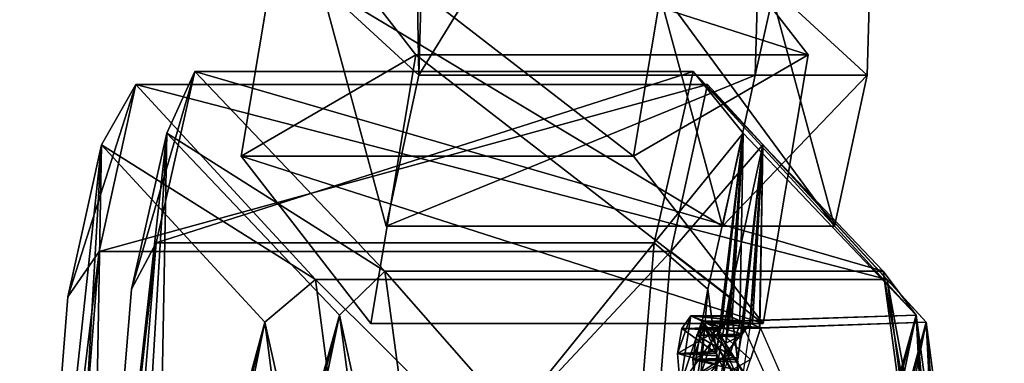
# Model space of a CAD drawing. Units: metres. Extents: x 5.6 to 63, y -32.6 to 40.8.
# Drawn here: x 36.3 to 52.1, y -11.4 to -5.9 of the extents above; entities that cross this region are included whole.
import ezdxf

# ---------------------------------------------------------------- set-up
doc = ezdxf.new("R2010")
doc.units = ezdxf.units.M

msp = doc.modelspace()

# ---------------------------------------------------------------- linework, layer by layer
for points in [[(42.7524, -6.8174, 2.1165), (43.0143, 2.388, 1.3969), (42.5887, 2.2063, 2.5662)], [(48.4111, 2.388, 3.3612), (42.7524, -6.8174, 2.1165), (48.1492, -6.8174, 4.0808)], [(42.7524, -6.8174, 2.1165), (48.4111, 2.388, 3.3612), (43.0143, 2.388, 1.3969)], [(50.21, 2.388, 4.016), (48.1492, -6.8174, 4.0808), (49.9481, -6.8174, 4.7356)], [(48.1492, -6.8174, 4.0808), (50.21, 2.388, 4.016), (48.4111, 2.388, 3.3612)], [(48.4111, 2.388, 3.3612), (48.1492, -6.8174, 4.0808), (48.1492, -6.8174, 4.0808)], [(48.1492, -6.8174, 4.0808), (48.4111, 2.388, 3.3612), (48.4111, 2.388, 3.3612)], [(48.3766, -5.3639, 9.053), (50.21, 2.388, 4.016), (49.9481, -6.8174, 4.7356)], [(42.5887, 2.2063, 2.5662), (41.1809, -5.3639, 6.4339), (42.7524, -6.8174, 2.1165)], [(40.6226, -3.8048, 9.1723), (39.9013, -8.1135, 11.1539), (46.2002, -8.1135, 13.4465)], [(42.7027, -6.4877, 3.4574), (39.9013, -8.1135, 11.1539), (40.6226, -3.8048, 9.1723)], [(46.9215, -3.8048, 11.4649), (40.6226, -3.8048, 9.1723), (46.2002, -8.1135, 13.4465)], [(49.0016, -6.4877, 5.7501), (42.7027, -6.4877, 3.4574), (40.6226, -3.8048, 9.1723)], [(49.0016, -6.4877, 5.7501), (40.6226, -3.8048, 9.1723), (46.9215, -3.8048, 11.4649)], [(46.9215, -3.8048, 11.4649), (46.2002, -8.1135, 13.4465), (49.0016, -6.4877, 5.7501)], [(47.6253, -9.2399, 5.5199), (41.1809, -5.3639, 6.4339), (46.5777, -5.3639, 8.3982)], [(41.1809, -5.3639, 6.4339), (47.6253, -9.2399, 5.5199), (42.2286, -9.2399, 3.5556)], [(42.2286, -9.2399, 3.5556), (42.7524, -6.8174, 2.1165), (41.1809, -5.3639, 6.4339)], [(49.4243, -9.2399, 6.1747), (46.5777, -5.3639, 8.3982), (48.3766, -5.3639, 9.053)], [(46.5777, -5.3639, 8.3982), (49.4243, -9.2399, 6.1747), (47.6253, -9.2399, 5.5199)], [(47.6253, -9.2399, 5.5199), (46.5777, -5.3639, 8.3982), (46.5777, -5.3639, 8.3982)], [(46.5777, -5.3639, 8.3982), (47.6253, -9.2399, 5.5199), (47.6253, -9.2399, 5.5199)], [(49.4243, -9.2399, 6.1747), (48.3766, -5.3639, 9.053), (49.9481, -6.8174, 4.7356)], [(41.9814, -10.7965, 5.439), (39.9013, -8.1135, 11.1539), (42.7027, -6.4877, 3.4574)], [(48.2804, -10.7965, 7.7317), (41.9814, -10.7965, 5.439), (42.7027, -6.4877, 3.4574)], [(48.2804, -10.7965, 7.7317), (42.7027, -6.4877, 3.4574), (49.0016, -6.4877, 5.7501)], [(49.0016, -6.4877, 5.7501), (46.2002, -8.1135, 13.4465), (48.2804, -10.7965, 7.7317)], [(39.1589, -6.7561, 10.9959), (38.1397, -10.2485, 11.8447), (38.5355, -9.504, 12.7086)], [(38.1397, -10.2485, 11.8447), (39.1589, -6.7561, 10.9959), (38.7073, -7.7464, 10.2853)], [(38.5355, -9.504, 12.7086), (47.1548, -6.7561, 13.9063), (39.1589, -6.7561, 10.9959)], [(47.1548, -6.7561, 13.9063), (38.5355, -9.504, 12.7086), (46.5314, -9.504, 15.619)], [(42.2066, -9.962, 2.6226), (38.7073, -7.7464, 10.2853), (39.1589, -6.7561, 10.9959)], [(50.2025, -9.962, 5.533), (39.1589, -6.7561, 10.9959), (47.1548, -6.7561, 13.9063)], [(39.1589, -6.7561, 10.9959), (50.2025, -9.962, 5.533), (42.2066, -9.962, 2.6226)], [(46.5314, -9.504, 15.619), (47.9575, -7.7464, 13.6521), (47.1548, -6.7561, 13.9063)], [(47.1548, -6.7561, 13.9063), (50.7325, -10.6655, 6.0282), (50.2025, -9.962, 5.533)], [(50.7325, -10.6655, 6.0282), (47.1548, -6.7561, 13.9063), (47.9575, -7.7464, 13.6521)], [(48.1492, -6.8174, 4.0808), (42.2286, -9.2399, 3.5556), (47.6253, -9.2399, 5.5199)], [(42.2286, -9.2399, 3.5556), (48.1492, -6.8174, 4.0808), (42.7524, -6.8174, 2.1165)], [(49.9481, -6.8174, 4.7356), (47.6253, -9.2399, 5.5199), (49.4243, -9.2399, 6.1747)], [(47.6253, -9.2399, 5.5199), (49.9481, -6.8174, 4.7356), (48.1492, -6.8174, 4.0808)], [(48.1492, -6.8174, 4.0808), (47.6253, -9.2399, 5.5199), (47.6253, -9.2399, 5.5199)], [(47.6253, -9.2399, 5.5199), (48.1492, -6.8174, 4.0808), (48.1492, -6.8174, 4.0808)], [(38.2133, -6.9656, 12.395), (37.1231, -10.3718, 13.1512), (37.624, -9.6457, 14.014)], [(37.1231, -10.3718, 13.1512), (38.2133, -6.9656, 12.395), (37.6597, -7.9315, 11.6771)], [(37.624, -9.6457, 14.014), (47.3878, -6.9656, 15.7344), (38.2133, -6.9656, 12.395)], [(47.3878, -6.9656, 15.7344), (37.624, -9.6457, 14.014), (46.7985, -9.6457, 17.3534)], [(41.0943, -10.0924, 4.4797), (37.6597, -7.9315, 11.6771), (38.2133, -6.9656, 12.395)], [(50.2688, -10.0924, 7.8191), (38.2133, -6.9656, 12.395), (47.3878, -6.9656, 15.7344)], [(38.2133, -6.9656, 12.395), (50.2688, -10.0924, 7.8191), (41.0943, -10.0924, 4.4797)], [(46.7985, -9.6457, 17.3534), (48.2734, -7.9315, 15.5403), (47.3878, -6.9656, 15.7344)], [(47.3878, -6.9656, 15.7344), (50.8965, -10.7785, 8.3333), (50.2688, -10.0924, 7.8191)], [(50.8965, -10.7785, 8.3333), (47.3878, -6.9656, 15.7344), (48.2734, -7.9315, 15.5403)], [(38.7073, -7.7464, 10.2853), (37.3199, -20.2567, 14.0972), (38.1397, -10.2485, 11.8447)], [(38.7073, -7.7464, 10.2853), (37.8875, -21.5078, 12.5378), (37.3199, -20.2567, 14.0972)], [(37.8875, -21.5078, 12.5378), (38.7073, -7.7464, 10.2853), (38.4551, -21.5078, 10.9783)], [(41.4823, -10.6655, 2.6613), (38.4551, -21.5078, 10.9783), (38.7073, -7.7464, 10.2853)], [(38.7073, -7.7464, 10.2853), (42.2066, -9.962, 2.6226), (41.4823, -10.6655, 2.6613)], [(47.9575, -7.7464, 13.6521), (46.5314, -9.504, 15.619), (47.3899, -10.2485, 15.2116)], [(47.3899, -10.2485, 15.2116), (47.5309, -11.2788, 14.8244), (47.9575, -7.7464, 13.6521)], [(47.5309, -11.2788, 14.8244), (47.5946, -10.9101, 14.6493), (47.9575, -7.7464, 13.6521)], [(47.5946, -10.9101, 14.6493), (47.6001, -10.878, 14.6341), (47.9575, -7.7464, 13.6521)], [(47.6001, -10.878, 14.6341), (47.612, -10.8619, 14.6014), (47.9575, -7.7464, 13.6521)], [(47.7355, -10.6937, 14.262), (47.9575, -7.7464, 13.6521), (47.612, -10.8619, 14.6014)], [(47.7355, -10.6937, 14.262), (47.7473, -10.6777, 14.2297), (47.9575, -7.7464, 13.6521)], [(47.7819, -10.6948, 14.1347), (47.9575, -7.7464, 13.6521), (47.7473, -10.6777, 14.2297)], [(47.9575, -7.7464, 13.6521), (47.7819, -10.6948, 14.1347), (47.9024, -10.7546, 13.8036)], [(47.9575, -7.7464, 13.6521), (47.9024, -10.7546, 13.8036), (47.9066, -10.7567, 13.792)], [(47.9575, -7.7464, 13.6521), (47.9066, -10.7567, 13.792), (50.7325, -10.6655, 6.0282)], [(37.6597, -7.9315, 11.6771), (36.3481, -20.133, 15.2806), (37.1231, -10.3718, 13.1512)], [(37.6597, -7.9315, 11.6771), (36.8846, -21.3531, 13.8064), (36.3481, -20.133, 15.2806)], [(36.8846, -21.3531, 13.8064), (37.6597, -7.9315, 11.6771), (37.4212, -21.3531, 12.3323)], [(40.2829, -10.7785, 4.4701), (37.4212, -21.3531, 12.3323), (37.6597, -7.9315, 11.6771)], [(37.6597, -7.9315, 11.6771), (41.0943, -10.0924, 4.4797), (40.2829, -10.7785, 4.4701)], [(48.2734, -7.9315, 15.5403), (46.7985, -9.6457, 17.3534), (47.7368, -10.3718, 17.0144)], [(47.7368, -10.3718, 17.0144), (47.87, -11.3767, 16.6484), (48.2734, -7.9315, 15.5403)], [(47.87, -11.3767, 16.6484), (47.9303, -11.0171, 16.4829), (48.2734, -7.9315, 15.5403)], [(47.9303, -11.0171, 16.4829), (47.9355, -10.9858, 16.4685), (48.2734, -7.9315, 15.5403)], [(47.9355, -10.9858, 16.4685), (47.9467, -10.97, 16.4376), (48.2734, -7.9315, 15.5403)], [(48.0635, -10.806, 16.1168), (48.2734, -7.9315, 15.5403), (47.9467, -10.97, 16.4376)], [(48.0635, -10.806, 16.1168), (48.0746, -10.7904, 16.0862), (48.2734, -7.9315, 15.5403)], [(48.1073, -10.8071, 15.9965), (48.2734, -7.9315, 15.5403), (48.0746, -10.7904, 16.0862)], [(48.2734, -7.9315, 15.5403), (48.1073, -10.8071, 15.9965), (48.2212, -10.8654, 15.6835)], [(48.2734, -7.9315, 15.5403), (48.2212, -10.8654, 15.6835), (48.2252, -10.8674, 15.6725)], [(48.2734, -7.9315, 15.5403), (48.2252, -10.8674, 15.6725), (50.8965, -10.7785, 8.3333)], [(39.9013, -8.1135, 11.1539), (41.9814, -10.7965, 5.439), (48.2804, -10.7965, 7.7317)], [(46.2002, -8.1135, 13.4465), (39.9013, -8.1135, 11.1539), (48.2804, -10.7965, 7.7317)], [(37.3199, -20.2567, 14.0972), (38.5355, -9.504, 12.7086), (38.1397, -10.2485, 11.8447)], [(38.5355, -9.504, 12.7086), (37.3199, -20.2567, 14.0972), (37.635, -20.496, 15.1825)], [(37.635, -20.496, 15.1825), (46.5314, -9.504, 15.619), (38.5355, -9.504, 12.7086)], [(46.5314, -9.504, 15.619), (37.635, -20.496, 15.1825), (45.631, -20.496, 18.0929)], [(45.631, -20.496, 18.0929), (47.3899, -10.2485, 15.2116), (46.5314, -9.504, 15.619)], [(36.3481, -20.133, 15.2806), (37.624, -9.6457, 14.014), (37.1231, -10.3718, 13.1512)], [(37.624, -9.6457, 14.014), (36.3481, -20.133, 15.2806), (36.7728, -20.3663, 16.3526)], [(36.7728, -20.3663, 16.3526), (46.7985, -9.6457, 17.3534), (37.624, -9.6457, 14.014)], [(46.7985, -9.6457, 17.3534), (36.7728, -20.3663, 16.3526), (45.9473, -20.3663, 19.692)], [(45.9473, -20.3663, 19.692), (47.7368, -10.3718, 17.0144), (46.7985, -9.6457, 17.3534)], [(42.4693, -20.5897, 0.702), (40.2829, -10.7785, 4.4701), (41.0943, -10.0924, 4.4797)], [(51.6438, -20.5897, 4.0413), (41.0943, -10.0924, 4.4797), (50.2688, -10.0924, 7.8191)], [(41.0943, -10.0924, 4.4797), (51.6438, -20.5897, 4.0413), (42.4693, -20.5897, 0.702)], [(43.6612, -20.725, -1.3737), (41.4823, -10.6655, 2.6613), (42.2066, -9.962, 2.6226)], [(51.6571, -20.725, 1.5366), (42.2066, -9.962, 2.6226), (50.2025, -9.962, 5.533)], [(42.2066, -9.962, 2.6226), (51.6571, -20.725, 1.5366), (43.6612, -20.725, -1.3737)], [(52.0569, -20.4653, 2.3895), (50.2025, -9.962, 5.533), (50.7325, -10.6655, 6.0282)], [(50.2025, -9.962, 5.533), (52.0569, -20.4653, 2.3895), (51.6571, -20.725, 1.5366)], [(52.1485, -20.3363, 4.8936), (50.2688, -10.0924, 7.8191), (50.8965, -10.7785, 8.3333)], [(50.2688, -10.0924, 7.8191), (52.1485, -20.3363, 4.8936), (51.6438, -20.5897, 4.0413)], [(47.3899, -10.2485, 15.2116), (45.631, -20.496, 18.0929), (46.5701, -20.2567, 17.4641)], [(47.5343, -11.32, 14.8148), (47.3899, -10.2485, 15.2116), (46.5701, -20.2567, 17.4641)], [(47.5343, -11.32, 14.8148), (47.5309, -11.2788, 14.8244), (47.3899, -10.2485, 15.2116)], [(47.7368, -10.3718, 17.0144), (45.9473, -20.3663, 19.692), (46.9618, -20.133, 19.1437)], [(47.8733, -11.4169, 16.6394), (47.7368, -10.3718, 17.0144), (46.9618, -20.133, 19.1437)], [(47.8733, -11.4169, 16.6394), (47.87, -11.3767, 16.6484), (47.7368, -10.3718, 17.0144)], [(38.4551, -21.5078, 10.9783), (41.4823, -10.6655, 2.6613), (38.7073, -21.7163, 10.2853)], [(38.7073, -21.7163, 10.2853), (41.4823, -10.6655, 2.6613), (38.9596, -22.7588, 9.5922)], [(41.4823, -10.6655, 2.6613), (42.8067, -20.4653, -0.9774), (38.9596, -22.7588, 9.5922)], [(41.4823, -10.6655, 2.6613), (43.6612, -20.725, -1.3737), (42.8067, -20.4653, -0.9774)], [(47.1202, -10.6777, 14.0014), (46.947, -11.794, 14.4772), (46.9037, -11.2788, 14.5961)], [(46.9037, -11.2788, 14.5961), (46.973, -10.878, 14.4058), (47.1202, -10.6777, 14.0014)], [(47.7473, -10.6777, 14.2297), (46.947, -11.794, 14.4772), (47.1202, -10.6777, 14.0014)], [(47.7473, -10.6777, 14.2297), (47.588, -11.7047, 14.6674), (46.947, -11.794, 14.4772)], [(47.612, -10.8619, 14.6014), (47.1202, -10.6777, 14.0014), (46.973, -10.878, 14.4058)], [(47.1202, -10.6777, 14.0014), (47.2934, -10.7635, 13.5257), (47.9024, -10.7546, 13.8036)], [(47.9024, -10.7546, 13.8036), (47.7819, -10.6948, 14.1347), (47.1202, -10.6777, 14.0014)], [(47.7819, -10.6948, 14.1347), (47.7473, -10.6777, 14.2297), (47.1202, -10.6777, 14.0014)], [(47.7355, -10.6937, 14.262), (47.7473, -10.6777, 14.2297), (47.1202, -10.6777, 14.0014)], [(47.612, -10.8619, 14.6014), (47.7355, -10.6937, 14.262), (47.1202, -10.6777, 14.0014)], [(47.9205, -10.7635, 13.7539), (50.7325, -10.6655, 6.0282), (47.9066, -10.7567, 13.792)], [(47.9205, -10.7635, 13.7539), (49.641, -14.5747, 9.0269), (50.7325, -10.6655, 6.0282)], [(50.7325, -10.6655, 6.0282), (49.641, -14.5747, 9.0269), (49.7116, -14.731, 8.833)], [(49.8298, -14.9928, 8.5082), (50.7325, -10.6655, 6.0282), (49.7116, -14.731, 8.833)], [(50.7325, -10.6655, 6.0282), (49.8298, -14.9928, 8.5082), (51.1067, -17.8213, 5)], [(50.7325, -10.6655, 6.0282), (51.3838, -18.435, 4.2388), (52.0569, -20.4653, 2.3895)], [(51.1067, -17.8213, 5), (51.3838, -18.435, 4.2388), (50.7325, -10.6655, 6.0282)], [(37.4212, -21.3531, 12.3323), (40.2829, -10.7785, 4.4701), (37.6597, -21.5565, 11.6771)], [(37.6597, -21.5565, 11.6771), (40.2829, -10.7785, 4.4701), (37.8981, -22.5733, 11.0219)], [(40.2829, -10.7785, 4.4701), (41.5348, -20.3363, 1.0305), (37.8981, -22.5733, 11.0219)], [(40.2829, -10.7785, 4.4701), (42.4693, -20.5897, 0.702), (41.5348, -20.3363, 1.0305)], [(47.6001, -10.878, 14.6341), (46.973, -10.878, 14.4058), (46.9037, -11.2788, 14.5961)], [(47.5309, -11.2788, 14.8244), (46.973, -10.878, 14.4058), (46.9037, -11.2788, 14.5961)], [(46.9037, -11.2788, 14.5961), (47.5364, -11.2467, 14.8091), (47.6001, -10.878, 14.6341)], [(47.2934, -10.7635, 13.5257), (46.947, -11.794, 14.4772), (47.747, -11.2797, 14.2305)], [(50.7567, -18.435, 4.0106), (46.947, -11.794, 14.4772), (47.2934, -10.7635, 13.5257)], [(47.612, -10.8619, 14.6014), (46.973, -10.878, 14.4058), (47.6001, -10.878, 14.6341)], [(47.6001, -10.878, 14.6341), (46.973, -10.878, 14.4058), (47.5946, -10.9101, 14.6493)], [(47.5309, -11.2788, 14.8244), (47.5946, -10.9101, 14.6493), (46.973, -10.878, 14.4058)], [(47.3551, -10.7904, 15.8243), (47.1914, -11.8792, 16.274), (47.1504, -11.3767, 16.3865)], [(47.1504, -11.3767, 16.3865), (47.2159, -10.9858, 16.2066), (47.3551, -10.7904, 15.8243)], [(48.0746, -10.7904, 16.0862), (47.1914, -11.8792, 16.274), (47.3551, -10.7904, 15.8243)], [(48.0746, -10.7904, 16.0862), (47.924, -11.7921, 16.5), (47.1914, -11.8792, 16.274)], [(47.5188, -10.8741, 15.3746), (47.1914, -11.8792, 16.274), (48.0744, -11.3775, 16.087)], [(50.7926, -18.3562, 6.3799), (47.1914, -11.8792, 16.274), (47.5188, -10.8741, 15.3746)], [(47.9467, -10.97, 16.4376), (47.3551, -10.7904, 15.8243), (47.2159, -10.9858, 16.2066)], [(47.2934, -10.7635, 13.5257), (47.9066, -10.7567, 13.792), (47.9024, -10.7546, 13.8036)], [(47.9066, -10.7567, 13.792), (47.2934, -10.7635, 13.5257), (47.9205, -10.7635, 13.7539)], [(49.641, -14.5747, 9.0269), (47.2934, -10.7635, 13.5257), (47.9205, -10.7635, 13.7539)], [(47.9205, -10.7635, 13.7539), (47.2934, -10.7635, 13.5257), (47.747, -11.2797, 14.2305)], [(47.2934, -10.7635, 13.5257), (49.641, -14.5747, 9.0269), (49.7116, -14.731, 8.833)], [(47.2934, -10.7635, 13.5257), (49.7116, -14.731, 8.833), (49.8298, -14.9928, 8.5082)], [(49.8298, -14.9928, 8.5082), (50.7567, -18.435, 4.0106), (47.2934, -10.7635, 13.5257)], [(47.3551, -10.7904, 15.8243), (47.5188, -10.8741, 15.3746), (48.2212, -10.8654, 15.6835)], [(48.2212, -10.8654, 15.6835), (48.1073, -10.8071, 15.9965), (47.3551, -10.7904, 15.8243)], [(48.1073, -10.8071, 15.9965), (48.0746, -10.7904, 16.0862), (47.3551, -10.7904, 15.8243)], [(48.0635, -10.806, 16.1168), (48.0746, -10.7904, 16.0862), (47.3551, -10.7904, 15.8243)], [(47.9467, -10.97, 16.4376), (48.0635, -10.806, 16.1168), (47.3551, -10.7904, 15.8243)], [(47.5188, -10.8741, 15.3746), (48.2252, -10.8674, 15.6725), (48.2212, -10.8654, 15.6835)], [(48.2252, -10.8674, 15.6725), (47.5188, -10.8741, 15.3746), (48.2383, -10.8741, 15.6365)], [(49.8648, -14.5912, 11.168), (47.5188, -10.8741, 15.3746), (48.2383, -10.8741, 15.6365)], [(48.2383, -10.8741, 15.6365), (47.5188, -10.8741, 15.3746), (48.0744, -11.3775, 16.087)], [(47.5188, -10.8741, 15.3746), (49.8648, -14.5912, 11.168), (49.9315, -14.7436, 10.9847)], [(47.5188, -10.8741, 15.3746), (49.9315, -14.7436, 10.9847), (50.0432, -14.999, 10.6777)], [(50.0432, -14.999, 10.6777), (50.7926, -18.3562, 6.3799), (47.5188, -10.8741, 15.3746)], [(47.747, -11.2797, 14.2305), (47.9012, -10.821, 13.807), (47.9205, -10.7635, 13.7539)], [(48.0744, -11.3775, 16.087), (48.2201, -10.9302, 15.6866), (48.2383, -10.8741, 15.6365)], [(48.2383, -10.8741, 15.6365), (50.8965, -10.7785, 8.3333), (48.2252, -10.8674, 15.6725)], [(48.2383, -10.8741, 15.6365), (49.8648, -14.5912, 11.168), (50.8965, -10.7785, 8.3333)], [(50.8965, -10.7785, 8.3333), (49.8648, -14.5912, 11.168), (49.9315, -14.7436, 10.9847)], [(50.0432, -14.999, 10.6777), (50.8965, -10.7785, 8.3333), (49.9315, -14.7436, 10.9847)], [(50.8965, -10.7785, 8.3333), (50.0432, -14.999, 10.6777), (51.2503, -17.7576, 7.3614)], [(50.8965, -10.7785, 8.3333), (51.5122, -18.3562, 6.6418), (52.1485, -20.3363, 4.8936)], [(51.2503, -17.7576, 7.3614), (51.5122, -18.3562, 6.6418), (50.8965, -10.7785, 8.3333)], [(47.9355, -10.9858, 16.4685), (47.2159, -10.9858, 16.2066), (47.1504, -11.3767, 16.3865)], [(47.87, -11.3767, 16.6484), (47.2159, -10.9858, 16.2066), (47.1504, -11.3767, 16.3865)], [(47.1504, -11.3767, 16.3865), (47.8753, -11.3454, 16.634), (47.9355, -10.9858, 16.4685)], [(47.9467, -10.97, 16.4376), (47.2159, -10.9858, 16.2066), (47.9355, -10.9858, 16.4685)], [(47.9355, -10.9858, 16.4685), (47.2159, -10.9858, 16.2066), (47.9303, -11.0171, 16.4829)], [(47.87, -11.3767, 16.6484), (47.9303, -11.0171, 16.4829), (47.2159, -10.9858, 16.2066)], [(46.5701, -20.2567, 17.4641), (47.5459, -11.4578, 14.783), (47.5343, -11.32, 14.8148)], [(46.9037, -11.2788, 14.5961), (47.5309, -11.2788, 14.8244), (47.5364, -11.2467, 14.8091)], [(47.5459, -11.4578, 14.783), (46.9037, -11.2788, 14.5961), (46.947, -11.794, 14.4772)], [(47.5459, -11.4578, 14.783), (47.5343, -11.32, 14.8148), (46.9037, -11.2788, 14.5961)], [(47.5343, -11.32, 14.8148), (47.5309, -11.2788, 14.8244), (46.9037, -11.2788, 14.5961)], [(46.947, -11.794, 14.4772), (47.6019, -11.7116, 14.6293), (47.747, -11.2797, 14.2305)], [(47.1504, -11.3767, 16.3865), (47.87, -11.3767, 16.6484), (47.8753, -11.3454, 16.634)], [(46.9618, -20.133, 19.1437), (47.8842, -11.5513, 16.6093), (47.8733, -11.4169, 16.6394)], [(47.8842, -11.5513, 16.6093), (47.1504, -11.3767, 16.3865), (47.1914, -11.8792, 16.274)], [(47.8842, -11.5513, 16.6093), (47.8733, -11.4169, 16.6394), (47.1504, -11.3767, 16.3865)], [(47.8733, -11.4169, 16.6394), (47.87, -11.3767, 16.6484), (47.1504, -11.3767, 16.3865)], [(47.1914, -11.8792, 16.274), (47.9371, -11.7988, 16.464), (48.0744, -11.3775, 16.087)]]:
    msp.add_3dface(points)

doc.saveas('drawing.dxf')
